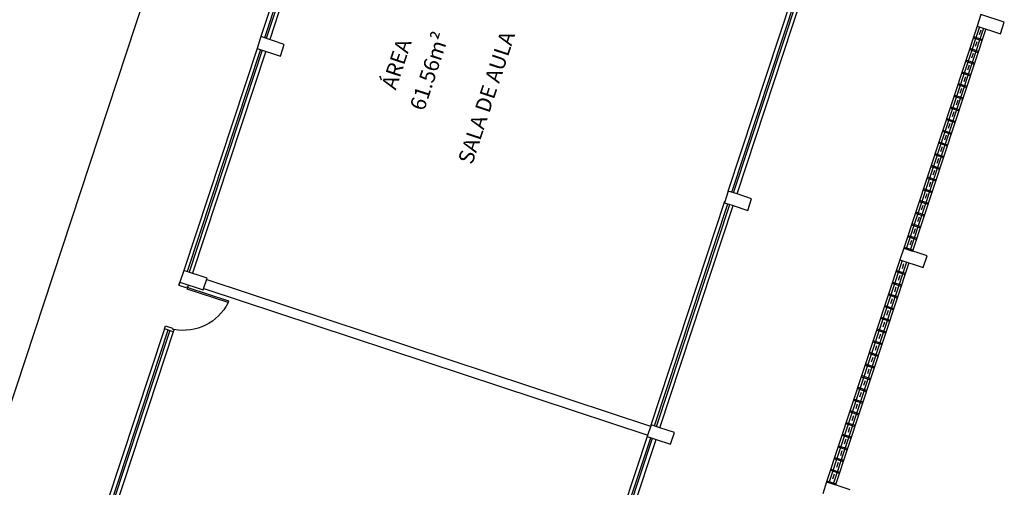
# Model space of a CAD drawing. Extents: x 332558 to 333914, y 8964555 to 8965157.
# Drawn here: x 332873 to 332889, y 8964881 to 8964889 of the extents above; entities that cross this region are included whole.
import ezdxf

# ---------------------------------------------------------------- set-up
doc = ezdxf.new("R2010")
doc.units = 0
doc.header["$MEASUREMENT"] = 0
doc.layers.add('ARQ - PLANTA BAIXA', color=250, linetype='CONTINUOUS')
doc.styles.add('COTAS', font='arial.ttf', dxfattribs={"height": 1})

msp = doc.modelspace()

# ---------------------------------------------------------------- linework, layer by layer
at = {"layer": 'ARQ - PLANTA BAIXA'}
for p, q in [((332882.526, 8964912.191, 378.621), (332868.75, 8964870.471, 378.621)), ((332877.905, 8964891.628, 378.621), (332876.965, 8964888.78, 378.621)), ((332877.934, 8964891.619, 378.621), (332876.993, 8964888.77, 378.621)), ((332884.504, 8964886.29, 378.621), (332885.704, 8964889.922, 378.621)), ((332884.561, 8964886.271, 378.621), (332885.753, 8964889.88, 378.621)), ((332884.59, 8964886.262, 378.621), (332885.781, 8964889.87, 378.621)), ((332884.647, 8964886.243, 378.621), (332885.838, 8964889.851, 378.621)), ((332888.611, 8964889.16, 378.621), (332888.549, 8964888.97, 378.621)), ((332888.991, 8964889.034, 378.621), (332888.611, 8964889.16, 378.621)), ((332888.549, 8964888.97, 378.621), (332887.357, 8964885.361, 378.621)), ((332888.587, 8964888.957, 378.621), (332887.395, 8964885.349, 378.621)), ((332888.549, 8964888.97, 378.621), (332888.928, 8964888.844, 378.621)), ((332888.928, 8964888.844, 378.621), (332888.991, 8964889.034, 378.621)), ((332876.908, 8964888.798, 378.621), (332876.845, 8964888.608, 378.621)), ((332877.288, 8964888.673, 378.621), (332876.908, 8964888.798, 378.621)), ((332888.653, 8964888.935, 378.621), (332887.462, 8964885.327, 378.621)), ((332888.691, 8964888.923, 378.621), (332887.5, 8964885.314, 378.621)), ((332888.492, 8964888.799, 378.621), (332888.635, 8964888.752, 378.621)), ((332888.609, 8964888.905, 378.621), (332888.583, 8964888.826, 378.621)), ((332877.225, 8964888.483, 378.621), (332877.288, 8964888.673, 378.621)), ((332888.486, 8964888.78, 378.621), (332888.628, 8964888.733, 378.621)), ((332888.546, 8964888.715, 378.621), (332888.52, 8964888.636, 378.621)), ((332876.902, 8964888.59, 378.621), (332875.71, 8964884.981, 378.621)), ((332876.93, 8964888.58, 378.621), (332875.739, 8964884.972, 378.621)), ((332876.845, 8964888.608, 378.621), (332877.225, 8964888.483, 378.621)), ((332888.423, 8964888.59, 378.621), (332888.566, 8964888.543, 378.621)), ((332888.429, 8964888.609, 378.621), (332888.572, 8964888.562, 378.621)), ((332888.484, 8964888.525, 378.621), (332888.458, 8964888.446, 378.621)), ((332888.36, 8964888.4, 378.621), (332888.503, 8964888.353, 378.621)), ((332888.367, 8964888.419, 378.621), (332888.509, 8964888.372, 378.621)), ((332888.421, 8964888.335, 378.621), (332888.395, 8964888.256, 378.621)), ((332888.298, 8964888.21, 378.621), (332888.44, 8964888.163, 378.621)), ((332888.304, 8964888.229, 378.621), (332888.446, 8964888.182, 378.621)), ((332888.358, 8964888.145, 378.621), (332888.332, 8964888.066, 378.621)), ((332888.235, 8964888.02, 378.621), (332888.377, 8964887.973, 378.621)), ((332888.241, 8964888.039, 378.621), (332888.384, 8964887.992, 378.621)), ((332888.172, 8964887.83, 378.621), (332888.315, 8964887.783, 378.621)), ((332888.179, 8964887.849, 378.621), (332888.321, 8964887.802, 378.621)), ((332888.296, 8964887.955, 378.621), (332888.27, 8964887.876, 378.621)), ((332888.233, 8964887.765, 378.621), (332888.207, 8964887.686, 378.621)), ((332888.11, 8964887.64, 378.621), (332888.252, 8964887.593, 378.621)), ((332888.116, 8964887.659, 378.621), (332888.258, 8964887.612, 378.621)), ((332888.17, 8964887.575, 378.621), (332888.144, 8964887.497, 378.621)), ((332888.047, 8964887.45, 378.621), (332888.189, 8964887.403, 378.621)), ((332888.053, 8964887.469, 378.621), (332888.196, 8964887.422, 378.621)), ((332888.107, 8964887.385, 378.621), (332888.081, 8964887.307, 378.621)), ((332887.984, 8964887.261, 378.621), (332888.127, 8964887.213, 378.621)), ((332887.99, 8964887.279, 378.621), (332888.133, 8964887.232, 378.621)), ((332888.045, 8964887.195, 378.621), (332888.019, 8964887.117, 378.621)), ((332887.921, 8964887.071, 378.621), (332888.064, 8964887.024, 378.621)), ((332887.928, 8964887.09, 378.621), (332888.07, 8964887.043, 378.621)), ((332887.859, 8964886.881, 378.621), (332888.001, 8964886.834, 378.621)), ((332887.865, 8964886.9, 378.621), (332888.007, 8964886.853, 378.621)), ((332887.982, 8964887.006, 378.621), (332887.956, 8964886.927, 378.621)), ((332887.802, 8964886.71, 378.621), (332887.945, 8964886.663, 378.621)), ((332887.919, 8964886.816, 378.621), (332887.893, 8964886.737, 378.621)), ((332887.796, 8964886.691, 378.621), (332887.938, 8964886.644, 378.621)), ((332887.857, 8964886.626, 378.621), (332887.831, 8964886.547, 378.621)), ((332887.733, 8964886.501, 378.621), (332887.876, 8964886.454, 378.621)), ((332887.74, 8964886.52, 378.621), (332887.882, 8964886.473, 378.621)), ((332887.794, 8964886.436, 378.621), (332887.768, 8964886.357, 378.621)), ((332884.504, 8964886.29, 378.621), (332884.442, 8964886.1, 378.621)), ((332884.647, 8964886.243, 378.621), (332884.504, 8964886.29, 378.621)), ((332884.884, 8964886.165, 378.621), (332884.647, 8964886.243, 378.621)), ((332887.671, 8964886.311, 378.621), (332887.813, 8964886.264, 378.621)), ((332887.677, 8964886.33, 378.621), (332887.819, 8964886.283, 378.621)), ((332887.731, 8964886.246, 378.621), (332887.705, 8964886.167, 378.621)), ((332883.25, 8964882.492, 378.621), (332884.449, 8964886.124, 378.621)), ((332883.307, 8964882.473, 378.621), (332884.499, 8964886.081, 378.621)), ((332883.336, 8964882.463, 378.621), (332884.527, 8964886.072, 378.621)), ((332884.442, 8964886.1, 378.621), (332884.584, 8964886.053, 378.621)), ((332884.821, 8964885.975, 378.621), (332884.884, 8964886.165, 378.621)), ((332887.608, 8964886.121, 378.621), (332887.75, 8964886.074, 378.621)), ((332887.614, 8964886.14, 378.621), (332887.757, 8964886.093, 378.621)), ((332883.393, 8964882.445, 378.621), (332884.584, 8964886.053, 378.621)), ((332884.584, 8964886.053, 378.621), (332884.821, 8964885.975, 378.621)), ((332887.545, 8964885.931, 378.621), (332887.688, 8964885.884, 378.621)), ((332887.551, 8964885.95, 378.621), (332887.694, 8964885.903, 378.621)), ((332887.668, 8964886.056, 378.621), (332887.642, 8964885.977, 378.621)), ((332887.482, 8964885.741, 378.621), (332887.625, 8964885.694, 378.621)), ((332887.489, 8964885.76, 378.621), (332887.631, 8964885.713, 378.621)), ((332887.606, 8964885.866, 378.621), (332887.58, 8964885.787, 378.621)), ((332887.543, 8964885.676, 378.621), (332887.517, 8964885.597, 378.621)), ((332887.42, 8964885.551, 378.621), (332887.562, 8964885.504, 378.621)), ((332887.426, 8964885.57, 378.621), (332887.568, 8964885.523, 378.621)), ((332887.48, 8964885.486, 378.621), (332887.454, 8964885.408, 378.621)), ((332887.357, 8964885.361, 378.621), (332887.294, 8964885.171, 378.621)), ((332887.357, 8964885.361, 378.621), (332887.5, 8964885.314, 378.621)), ((332887.737, 8964885.236, 378.621), (332887.357, 8964885.361, 378.621)), ((332887.363, 8964885.38, 378.621), (332887.506, 8964885.333, 378.621)), ((332887.294, 8964885.171, 378.621), (332886.103, 8964881.563, 378.621)), ((332887.332, 8964885.159, 378.621), (332886.141, 8964881.551, 378.621)), ((332887.399, 8964885.137, 378.621), (332886.207, 8964881.529, 378.621)), ((332887.437, 8964885.124, 378.621), (332886.245, 8964881.516, 378.621)), ((332887.294, 8964885.171, 378.621), (332887.674, 8964885.046, 378.621)), ((332887.355, 8964885.106, 378.621), (332887.329, 8964885.028, 378.621)), ((332887.674, 8964885.046, 378.621), (332887.737, 8964885.236, 378.621)), ((332875.654, 8964885, 378.621), (332875.591, 8964884.81, 378.621)), ((332876.033, 8964884.875, 378.621), (332875.654, 8964885, 378.621)), ((332887.232, 8964884.982, 378.621), (332887.374, 8964884.935, 378.621)), ((332887.238, 8964885.001, 378.621), (332887.38, 8964884.953, 378.621)), ((332875.591, 8964884.81, 378.621), (332875.971, 8964884.685, 378.621)), ((332875.971, 8964884.685, 378.621), (332876.033, 8964884.875, 378.621)), ((332876.026, 8964884.851, 378.621), (332883.242, 8964882.468, 378.621)), ((332887.169, 8964884.792, 378.621), (332887.311, 8964884.745, 378.621)), ((332887.175, 8964884.811, 378.621), (332887.318, 8964884.764, 378.621)), ((332887.292, 8964884.917, 378.621), (332887.266, 8964884.838, 378.621)), ((332875.978, 8964884.709, 378.621), (332883.195, 8964882.325, 378.621)), ((332887.113, 8964884.621, 378.621), (332887.255, 8964884.574, 378.621)), ((332887.23, 8964884.727, 378.621), (332887.204, 8964884.648, 378.621)), ((332887.106, 8964884.602, 378.621), (332887.249, 8964884.555, 378.621)), ((332887.167, 8964884.537, 378.621), (332887.141, 8964884.458, 378.621)), ((332887.044, 8964884.412, 378.621), (332887.186, 8964884.365, 378.621)), ((332887.05, 8964884.431, 378.621), (332887.192, 8964884.384, 378.621)), ((332887.104, 8964884.347, 378.621), (332887.078, 8964884.268, 378.621)), ((332886.981, 8964884.222, 378.621), (332887.123, 8964884.175, 378.621)), ((332886.987, 8964884.241, 378.621), (332887.13, 8964884.194, 378.621)), ((332887.041, 8964884.157, 378.621), (332887.015, 8964884.078, 378.621)), ((332875.397, 8964884.032, 378.621), (332874.456, 8964881.183, 378.621)), ((332875.425, 8964884.022, 378.621), (332874.485, 8964881.174, 378.621)), ((332886.918, 8964884.032, 378.621), (332887.061, 8964883.985, 378.621)), ((332886.924, 8964884.051, 378.621), (332887.067, 8964884.004, 378.621)), ((332886.855, 8964883.842, 378.621), (332886.998, 8964883.795, 378.621)), ((332886.862, 8964883.861, 378.621), (332887.004, 8964883.814, 378.621)), ((332886.979, 8964883.967, 378.621), (332886.953, 8964883.888, 378.621)), ((332886.799, 8964883.671, 378.621), (332886.941, 8964883.624, 378.621)), ((332886.916, 8964883.777, 378.621), (332886.89, 8964883.698, 378.621)), ((332886.793, 8964883.652, 378.621), (332886.935, 8964883.605, 378.621)), ((332886.853, 8964883.587, 378.621), (332886.827, 8964883.508, 378.621)), ((332886.73, 8964883.462, 378.621), (332886.872, 8964883.415, 378.621)), ((332886.736, 8964883.481, 378.621), (332886.879, 8964883.434, 378.621)), ((332886.791, 8964883.397, 378.621), (332886.765, 8964883.318, 378.621)), ((332886.667, 8964883.272, 378.621), (332886.81, 8964883.225, 378.621)), ((332886.674, 8964883.291, 378.621), (332886.816, 8964883.244, 378.621)), ((332886.728, 8964883.207, 378.621), (332886.702, 8964883.129, 378.621)), ((332886.605, 8964883.082, 378.621), (332886.747, 8964883.035, 378.621)), ((332886.611, 8964883.101, 378.621), (332886.753, 8964883.054, 378.621)), ((332886.542, 8964882.892, 378.621), (332886.684, 8964882.845, 378.621)), ((332886.548, 8964882.911, 378.621), (332886.691, 8964882.864, 378.621)), ((332886.665, 8964883.017, 378.621), (332886.639, 8964882.939, 378.621)), ((332886.479, 8964882.703, 378.621), (332886.622, 8964882.656, 378.621)), ((332886.485, 8964882.722, 378.621), (332886.628, 8964882.675, 378.621)), ((332886.602, 8964882.827, 378.621), (332886.576, 8964882.749, 378.621)), ((332886.54, 8964882.638, 378.621), (332886.514, 8964882.559, 378.621)), ((332883.25, 8964882.492, 378.621), (332883.187, 8964882.302, 378.621)), ((332883.393, 8964882.445, 378.621), (332883.25, 8964882.492, 378.621)), ((332883.63, 8964882.366, 378.621), (332883.393, 8964882.445, 378.621)), ((332886.416, 8964882.513, 378.621), (332886.559, 8964882.466, 378.621)), ((332886.423, 8964882.532, 378.621), (332886.565, 8964882.485, 378.621)), ((332886.477, 8964882.448, 378.621), (332886.451, 8964882.369, 378.621)), ((332881.996, 8964878.693, 378.621), (332883.195, 8964882.325, 378.621)), ((332882.053, 8964878.675, 378.621), (332883.244, 8964882.283, 378.621)), ((332882.081, 8964878.665, 378.621), (332883.273, 8964882.274, 378.621)), ((332882.138, 8964878.646, 378.621), (332883.33, 8964882.255, 378.621)), ((332883.187, 8964882.302, 378.621), (332883.33, 8964882.255, 378.621)), ((332883.33, 8964882.255, 378.621), (332883.567, 8964882.176, 378.621)), ((332883.567, 8964882.176, 378.621), (332883.63, 8964882.366, 378.621)), ((332886.354, 8964882.323, 378.621), (332886.496, 8964882.276, 378.621)), ((332886.36, 8964882.342, 378.621), (332886.502, 8964882.295, 378.621)), ((332886.414, 8964882.258, 378.621), (332886.388, 8964882.179, 378.621)), ((332886.291, 8964882.133, 378.621), (332886.433, 8964882.086, 378.621)), ((332886.297, 8964882.152, 378.621), (332886.44, 8964882.105, 378.621)), ((332886.352, 8964882.068, 378.621), (332886.326, 8964881.989, 378.621)), ((332886.228, 8964881.943, 378.621), (332886.371, 8964881.896, 378.621)), ((332886.235, 8964881.962, 378.621), (332886.377, 8964881.915, 378.621)), ((332886.166, 8964881.753, 378.621), (332886.308, 8964881.706, 378.621)), ((332886.172, 8964881.772, 378.621), (332886.314, 8964881.725, 378.621)), ((332886.289, 8964881.878, 378.621), (332886.263, 8964881.799, 378.621)), ((332886.109, 8964881.582, 378.621), (332886.252, 8964881.535, 378.621)), ((332886.226, 8964881.688, 378.621), (332886.2, 8964881.609, 378.621)), ((332886.103, 8964881.563, 378.621), (332886.04, 8964881.373, 378.621)), ((332886.103, 8964881.563, 378.621), (332886.245, 8964881.516, 378.621)), ((332886.483, 8964881.438, 378.621), (332886.103, 8964881.563, 378.621))]:
    msp.add_line(p, q, dxfattribs=at)
at = {"layer": 'ARQ - PLANTA BAIXA', "extrusion": (0, 1e-16, -1)}
for p, q in [((332877.848, 8964891.647, 378.621), (332876.908, 8964888.798, 378.621)), ((332877.991, 8964891.6, 378.621), (332877.05, 8964888.751, 378.621)), ((332876.845, 8964888.608, 378.621), (332875.654, 8964885, 378.621)), ((332876.987, 8964888.561, 378.621), (332875.796, 8964884.953, 378.621)), ((332875.575, 8964884.763, 378.621), (332875.591, 8964884.81, 378.621)), ((332875.34, 8964884.051, 378.621), (332874.399, 8964881.202, 378.621)), ((332875.482, 8964884.003, 378.621), (332874.542, 8964881.155, 378.621)), ((332875.34, 8964884.051, 378.621), (332875.356, 8964884.098, 378.621)), ((332875.482, 8964884.003, 378.621), (332875.34, 8964884.051, 378.621))]:
    msp.add_line(p, q, dxfattribs=at)
at = {"layer": 'ARQ - PLANTA BAIXA', "extrusion": (-3e-16, 0, -1)}
for p, q in [((332875.591, 8964884.81, 378.621), (332875.575, 8964884.763, 378.621)), ((332875.591, 8964884.81, 378.621), (332875.575, 8964884.763, 378.621)), ((332875.575, 8964884.763, 378.621), (332875.689, 8964884.725, 378.621)), ((332875.689, 8964884.725, 378.621), (332875.692, 8964884.735, 378.621)), ((332875.692, 8964884.735, 378.621), (332875.721, 8964884.725, 378.621)), ((332875.711, 8964884.697, 378.621), (332875.721, 8964884.725, 378.621)), ((332876.374, 8964884.478, 378.621), (332875.711, 8964884.697, 378.621)), ((332875.721, 8964884.725, 378.621), (332875.733, 8964884.763, 378.621)), ((332875.721, 8964884.725, 378.621), (332876.383, 8964884.506, 378.621)), ((332876.383, 8964884.506, 378.621), (332876.374, 8964884.478, 378.621)), ((332875.34, 8964884.051, 378.621), (332875.356, 8964884.098, 378.621)), ((332875.34, 8964884.051, 378.621), (332875.356, 8964884.098, 378.621)), ((332875.356, 8964884.098, 378.621), (332875.47, 8964884.06, 378.621)), ((332875.47, 8964884.06, 378.621), (332875.466, 8964884.051, 378.621)), ((332875.466, 8964884.051, 378.621), (332875.495, 8964884.041, 378.621)), ((332875.495, 8964884.041, 378.621), (332875.482, 8964884.003, 378.621))]:
    msp.add_line(p, q, dxfattribs=at)
msp.add_arc((-332875.649, 8964884.833, -378.621), 0.807, 206.1392, 281.0257, dxfattribs=at)

# ---------------------------------------------------------------- texts
at = {"layer": 'ARQ - PLANTA BAIXA', "style": 'COTAS'}
for s, p in [('61.56m²', (332879.559, 8964887.578, 378.621)), ('SALA DE AULA', (332880.342, 8964886.708, 378.621)), ('ÁREA ', (332879.099, 8964887.92, 378.621))]:
    msp.add_text(s, height=0.25, rotation=71.7264, dxfattribs=at).set_placement(p)

doc.saveas('drawing.dxf')
